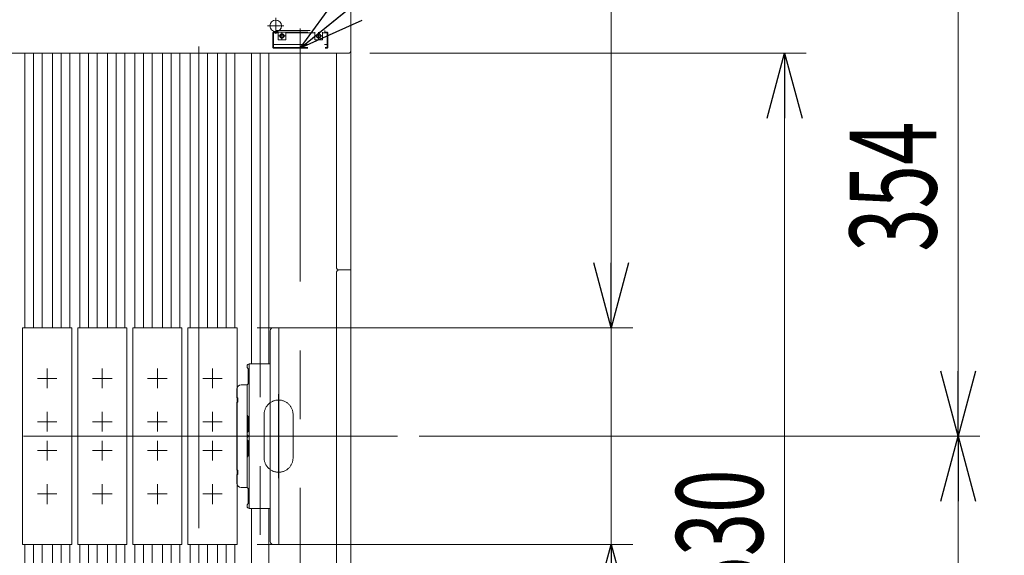
# Model space of a CAD drawing. Units: millimetres. Extents: x -2955 to 2955, y -2027 to 2027.
# Drawn here: x -1000 to -319, y 1001 to 1371 of the extents above; entities that cross this region are included whole.
import ezdxf
from ezdxf.enums import TextEntityAlignment as Align

# ---------------------------------------------------------------- set-up
doc = ezdxf.new("R2010")
doc.units = ezdxf.units.MM
doc.header["$LTSCALE"] = 3.75
for name, pattern in [('CENTERX2', [101.6, 63.5, -12.7, 12.7, -12.7]), ('DASHED2', [9.525, 6.35, -3.175]), ('PHANTOM', [63.5, 31.75, -6.35, 6.35, -6.35, 6.35, -6.35])]:
    doc.linetypes.add(name, pattern=pattern)
for name, color, linetype in [('19', 7, 'Continuous'), ('40', 7, 'Continuous'), ('60', 7, 'Continuous'), ('63', 7, 'Continuous'), ('71', 7, 'Continuous'), ('73', 7, 'Continuous'), ('74', 7, 'Continuous'), ('77', 7, 'Continuous'), ('78', 7, 'Continuous'), ('Layer0254', 7, 'Continuous'), ('Layer0255', 7, 'Continuous')]:
    doc.layers.add(name, color=color, linetype=linetype)
doc.styles.add('dcStyle0', font='ＭＳ Ｐゴシック')
doc.dimstyles.new('dc_Rotated', dxfattribs={"dimtxt": 60, "dimasz": 45.00339, "dimexe": 15, "dimexo": 15, "dimgap": 15, "dimtad": 3, "dimdsep": 46, "dimtxsty": 'dcStyle0', "dimblk1": 'OPEN30', "dimblk2": 'OPEN30', "dimsah": 1, "dimcen": 0.09, "dimclrd": 2, "dimclre": 2, "dimclrt": 2, "dimadec": 0, "dimazin": 2, "dimtfac": 1, "dimtdec": 4, "dimtmove": 0, "dimatfit": 3, "dimfxl": 1, "dimarcsym": 1})

# ---------------------------------------------------------------- blocks, each defined once
blk = doc.blocks.new('DC_GROUP_W_SLSH_S_160_2_30')
at = {"layer": '40', "color": 4, "linetype": 'DASHED2', "lineweight": 13}
for p, q in [((-824.32, 1362.77), (-824.82, 1362.27)), ((-824.82, 1362.27), (-824.82, 1352.27)), ((-824.82, 1362.27), (-821.12, 1362.27)), ((-824.32, 1362.77), (-787.32, 1362.77)), ((-824.32, 1362.77), (-824.32, 1352.27)), ((-822.82, 1363.97), (-788.82, 1363.97)), ((-822.82, 1363.97), (-822.82, 1362.77)), ((-821.12, 1362.77), (-821.12, 1357.57)), ((-815.92, 1362.77), (-815.92, 1357.57)), ((-815.92, 1362.27), (-795.72, 1362.27)), ((-795.72, 1362.77), (-795.72, 1357.57)), ((-790.52, 1362.77), (-790.52, 1357.57)), ((-790.52, 1362.27), (-786.82, 1362.27)), ((-788.82, 1363.97), (-788.82, 1362.77)), ((-787.32, 1362.77), (-787.32, 1352.27)), ((-786.82, 1362.27), (-787.32, 1362.77)), ((-786.82, 1362.27), (-786.82, 1352.27)), ((-821.12, 1357.57), (-815.92, 1357.57)), ((-795.72, 1357.57), (-790.52, 1357.57)), ((-824.82, 1354.27), (-786.82, 1354.27)), ((-824.82, 1352.27), (-824.32, 1351.77)), ((-824.32, 1352.27), (-824.57, 1352.02)), ((-824.32, 1352.27), (-787.32, 1352.27)), ((-824.32, 1351.77), (-787.32, 1351.77)), ((-786.82, 1352.27), (-787.32, 1351.77)), ((-787.32, 1352.27), (-787.07, 1352.02))]:
    blk.add_line(p, q, dxfattribs=at)
at = {"layer": '40', "color": 3, "linetype": 'CENTERX2', "lineweight": 13}
for p, q in [((-818.52, 1362.67), (-818.52, 1357.67)), ((-805.82, 1365.31), (-805.82, 1349.7)), ((-793.12, 1362.67), (-793.12, 1357.67)), ((-821.02, 1360.17), (-816.02, 1360.17)), ((-795.62, 1360.17), (-790.62, 1360.17))]:
    blk.add_line(p, q, dxfattribs=at)
at = {"layer": '40', "color": 4, "linetype": 'DASHED2', "lineweight": 13}
for centre, radius in [((-818.52, 1360.17), 1.5), ((-818.52, 1360.17), 1.23), ((-793.12, 1360.17), 1.5), ((-793.12, 1360.17), 1.23)]:
    blk.add_circle(centre, radius, dxfattribs=at)
blk = doc.blocks.new('DC_GROUP_W_SLSH_S_160_2_29')
at = {"layer": '40', "linetype": 'Continuous'}
blk.add_blockref('DC_GROUP_W_SLSH_S_160_2_30', (0, 0), dxfattribs=at)
blk = doc.blocks.new('DC_GROUP_W_SLSH_S_160_2_32')
at = {"layer": '40', "color": 3, "linetype": 'CENTERX2', "lineweight": 13}
for p, q in [((-805.82, 809.17), (-805.82, 1349.7)), ((-820.88, 806.17), (-815.84, 806.17)), ((-818.52, 808.51), (-818.52, 803.59)), ((-796.17, 806.17), (-790.44, 806.17)), ((-793.12, 808.78), (-793.12, 803.34))]:
    blk.add_line(p, q, dxfattribs=at)
at = {"layer": '40', "color": 4, "linetype": 'DASHED2', "lineweight": 13}
for p, q in [((-821.32, 789.17), (-821.32, 806.17)), ((-818.32, 808.37), (-818.52, 808.37)), ((-818.32, 803.97), (-818.52, 803.97)), ((-793.32, 809.17), (-818.32, 809.17)), ((-815.12, 806.77), (-815.12, 809.17)), ((-796.52, 808.37), (-815.12, 808.37)), ((-796.52, 806.77), (-815.12, 806.77)), ((-796.52, 809.17), (-796.52, 806.77)), ((-793.32, 808.37), (-793.12, 808.37)), ((-793.32, 803.97), (-793.12, 803.97)), ((-790.32, 802.96), (-790.32, 806.17)), ((-822.42, 799.17), (-821.72, 799.18)), ((-822.42, 799.17), (-822.42, 796.78)), ((-822.42, 796.78), (-821.72, 796.76)), ((-821.32, 800.34), (-821.72, 800.34)), ((-821.72, 790.87), (-821.72, 800.34)), ((-804.11, 789.17), (-790.32, 802.96)), ((-803.34, 789.37), (-790.36, 802.35)), ((-802.91, 789.17), (-790.4, 801.68)), ((-802.14, 789.37), (-790.43, 801.08)), ((-801.7, 789.17), (-790.47, 800.41)), ((-800.94, 789.37), (-790.5, 799.81)), ((-800.5, 789.17), (-790.53, 799.14)), ((-799.74, 789.37), (-790.56, 798.55)), ((-799.3, 789.17), (-790.6, 797.87)), ((-798.53, 789.37), (-790.63, 797.28)), ((-790.81, 797.66), (-790.84, 797.07)), ((-790.74, 798.93), (-790.77, 798.33)), ((-790.68, 800.2), (-790.71, 799.6)), ((-790.63, 797.28), (-790.69, 796.05)), ((-790.61, 801.47), (-790.64, 800.87)), ((-790.56, 798.55), (-790.6, 797.87)), ((-790.54, 802.74), (-790.58, 802.14)), ((-790.5, 799.81), (-790.53, 799.14)), ((-790.43, 801.08), (-790.47, 800.41)), ((-790.36, 802.35), (-790.4, 801.68)), ((-822.42, 794.67), (-821.72, 794.68)), ((-822.42, 794.67), (-822.42, 792.28)), ((-822.42, 792.28), (-821.72, 792.26)), ((-821.32, 790.87), (-821.72, 790.87)), ((-797.12, 789.38), (-790.9, 795.6)), ((-795.57, 790.92), (-795.27, 790.38)), ((-791.45, 793.84), (-794.96, 790.33)), ((-789.24, 785.3), (-794.62, 790.67)), ((-792.04, 794.46), (-791.49, 794.16)), ((-786.41, 788.13), (-791.79, 793.5)), ((-804.11, 789.17), (-821.32, 789.17)), ((-803.34, 789.37), (-803.91, 789.37)), ((-803.34, 789.17), (-803.34, 789.37)), ((-802.91, 789.17), (-803.34, 789.17)), ((-802.14, 789.37), (-802.71, 789.37)), ((-802.14, 789.17), (-802.14, 789.37)), ((-801.7, 789.17), (-802.14, 789.17)), ((-800.94, 789.37), (-801.5, 789.37)), ((-800.93, 789.17), (-800.93, 789.37)), ((-800.5, 789.17), (-800.93, 789.17)), ((-799.74, 789.37), (-800.3, 789.37)), ((-799.74, 789.17), (-799.74, 789.37)), ((-799.3, 789.17), (-799.74, 789.17)), ((-798.53, 789.37), (-799.1, 789.37)), ((-798.53, 789.17), (-798.53, 789.37)), ((-797.61, 789.17), (-798.53, 789.17))]:
    blk.add_line(p, q, dxfattribs=at)
for centre, radius in [((-818.52, 806.17), 1.5), ((-818.52, 806.17), 1.2), ((-793.12, 806.17), 1.5), ((-793.12, 806.17), 1.2)]:
    blk.add_circle(centre, radius, dxfattribs=at)
for centre, radius, start, end in [((-821.02, 801.77), 2.4, 97.18051, 253.04953), ((-818.32, 806.17), 3, 90, 180), ((-818.52, 806.17), 2.2, 90.00001, 270), ((-818.32, 806.17), 2.2, 270, 89.99999), ((-793.32, 806.17), 2.2, 90.00001, 270), ((-793.32, 806.17), 3, 0, 90), ((-793.12, 806.17), 2.2, 270, 89.99999), ((-795.1, 790.48), 0.2, 208.61046, 315), ((-791.59, 793.99), 0.2, 315, 61.38954), ((-791.39, 796.09), 0.7, 315, 357), ((-797.61, 789.87), 0.7, 270, 315), ((-789.06, 786.53), 1.25, 261.74618, 8.21114), ((-786.59, 786.89), 1.25, 81.84856, 188.10876), ((-787.65, 787.95), 1.25, 261.84856, 8.10876)]:
    blk.add_arc(centre, radius, start, end, dxfattribs=at)
blk = doc.blocks.new('DC_GROUP_W_SLSH_S_160_2_31')
at = {"layer": '40', "linetype": 'Continuous'}
blk.add_blockref('DC_GROUP_W_SLSH_S_160_2_32', (0, 0), dxfattribs=at)
blk = doc.blocks.new('DC_GROUP_W_SLSH_S_160_2_85')
at = {"layer": '19', "color": 7, "linetype": 'Continuous', "lineweight": 13}
blk.add_line((-770.82, 1435.17), (-770.82, 731.17), dxfattribs=at)
blk = doc.blocks.new('DC_GROUP_W_SLSH_S_160_2_84')
at = {"layer": '19', "linetype": 'Continuous'}
blk.add_blockref('DC_GROUP_W_SLSH_S_160_2_85', (0, 0), dxfattribs=at)
blk = doc.blocks.new('DC_GROUP_W_SLSH_S_160_2_134')
at = {"color": 3, "linetype": 'CENTERX2', "lineweight": 13}
blk.add_line((-759.19, 1083.17), (-1632.82, 1083.17), dxfattribs=at)
blk = doc.blocks.new('DC_GROUP_W_SLSH_S_160_2_170')
at = {"layer": '60', "color": 3, "linetype": 'CENTERX2', "lineweight": 13}
for p, q in [((-822.82, 1361.57), (-822.82, 1372.77)), ((-817.22, 1367.17), (-828.42, 1367.17))]:
    blk.add_line(p, q, dxfattribs=at)
at = {"layer": '60', "color": 7, "linetype": 'Continuous', "lineweight": 13}
blk.add_circle((-822.82, 1367.17), 4, dxfattribs=at)
blk = doc.blocks.new('DC_GROUP_W_SLSH_S_160_2_172')
at = {"layer": '60', "color": 7, "linetype": 'Continuous', "lineweight": 13}
for p, q in [((-770.82, 1350.17), (-770.82, 1437.17)), ((-772.82, 1348.17), (-1618.82, 1348.17))]:
    blk.add_line(p, q, dxfattribs=at)
blk.add_arc((-772.82, 1350.17), 2, 270, 0, dxfattribs=at)
blk = doc.blocks.new('DC_GROUP_W_SLSH_S_160_2_169')
at = {"layer": '60', "linetype": 'Continuous'}
for name in ['DC_GROUP_W_SLSH_S_160_2_172', 'DC_GROUP_W_SLSH_S_160_2_170']:
    blk.add_blockref(name, (0, 0), dxfattribs=at)
blk = doc.blocks.new('DC_GROUP_W_SLSH_S_160_2_283')
at = {"layer": '73', "color": 7, "linetype": 'Continuous', "lineweight": 13}
for p, q in [((-841.12, 1033.17), (-841.12, 1083.17)), ((-842.62, 1081.67), (-842.62, 1080.67)), ((-841.82, 1079.87), (-842.62, 1080.67)), ((-841.82, 1069.47), (-841.82, 1079.87)), ((-842.62, 1068.67), (-841.82, 1069.47)), ((-842.62, 1068.67), (-842.62, 1047.67)), ((-841.82, 1046.87), (-842.62, 1047.67)), ((-841.82, 1036.47), (-841.82, 1046.87)), ((-842.62, 1035.67), (-841.82, 1036.47)), ((-842.62, 1035.67), (-842.62, 1034.67)), ((-841.12, 1033.17), (-826.62, 1033.17))]:
    blk.add_line(p, q, dxfattribs=at)
for centre, start, end in [((-841.12, 1081.67), 90, 180), ((-841.12, 1034.67), 180, 270)]:
    blk.add_arc(centre, 1.5, start, end, dxfattribs=at)
blk = doc.blocks.new('DC_GROUP_W_SLSH_S_160_2_285')
at = {"layer": '73', "color": 7, "linetype": 'Continuous', "lineweight": 13}
for p, q in [((-842.62, 1130.67), (-842.62, 1131.67)), ((-842.62, 1130.67), (-841.82, 1129.87)), ((-841.12, 1133.17), (-841.12, 1083.17)), ((-841.12, 1133.17), (-826.62, 1133.17)), ((-841.82, 1129.87), (-841.82, 1119.47)), ((-841.82, 1119.47), (-842.62, 1118.67)), ((-842.62, 1097.67), (-842.62, 1118.67)), ((-842.62, 1097.67), (-841.82, 1096.87)), ((-841.82, 1096.87), (-841.82, 1086.47)), ((-841.82, 1086.47), (-842.62, 1085.67)), ((-842.62, 1084.67), (-842.62, 1085.67)), ((-826.62, 1083.17), (-841.12, 1083.17))]:
    blk.add_line(p, q, dxfattribs=at)
for centre, start, end in [((-841.12, 1131.67), 90, 180), ((-841.12, 1084.67), 180, 270)]:
    blk.add_arc(centre, 1.5, start, end, dxfattribs=at)
blk = doc.blocks.new('DC_GROUP_W_SLSH_S_160_2_284')
at = {"layer": '71', "color": 7, "linetype": 'Continuous', "lineweight": 13}
for p, q in [((-824.62, 1158.17), (-820.62, 1158.17)), ((-820.62, 1158.17), (-820.62, 1008.17)), ((-826.62, 1156.17), (-826.62, 1010.17)), ((-824.62, 1008.17), (-820.62, 1008.17))]:
    blk.add_line(p, q, dxfattribs=at)
for centre, start, end in [((-824.62, 1156.17), 90, 180), ((-824.62, 1010.17), 180, 270)]:
    blk.add_arc(centre, 2, start, end, dxfattribs=at)
blk = doc.blocks.new('DC_GROUP_W_SLSH_S_160_2_287')
at = {"layer": '74', "color": 7, "linetype": 'Continuous', "lineweight": 13}
for p, q in [((-842.62, 1118.67), (-846.62, 1118.67)), ((-842.62, 1118.67), (-842.62, 1047.67)), ((-849.62, 1115.67), (-849.62, 1109.67)), ((-849.12, 1109.67), (-849.62, 1109.67)), ((-849.62, 1106.67), (-849.12, 1106.67)), ((-849.62, 1106.67), (-849.62, 1059.67)), ((-849.12, 1106.67), (-849.12, 1109.67)), ((-849.12, 1059.67), (-849.62, 1059.67)), ((-849.62, 1056.67), (-849.12, 1056.67)), ((-849.62, 1056.67), (-849.62, 1050.67)), ((-849.12, 1056.67), (-849.12, 1059.67)), ((-842.62, 1047.67), (-846.62, 1047.67))]:
    blk.add_line(p, q, dxfattribs=at)
for centre, start, end in [((-846.62, 1115.67), 90, 180), ((-846.62, 1050.67), 180, 270)]:
    blk.add_arc(centre, 3, start, end, dxfattribs=at)
blk = doc.blocks.new('DC_GROUP_W_SLSH_S_160_2_286')
at = {"layer": '74', "linetype": 'Continuous'}
blk.add_blockref('DC_GROUP_W_SLSH_S_160_2_287', (0, 0), dxfattribs=at)
blk = doc.blocks.new('DC_GROUP_W_SLSH_S_160_2_282')
at = {"linetype": 'Continuous'}
blk.add_blockref('DC_GROUP_W_SLSH_S_160_2_286', (0, 0), dxfattribs=at)
at = {"layer": '71', "linetype": 'Continuous'}
blk.add_blockref('DC_GROUP_W_SLSH_S_160_2_284', (0, 0), dxfattribs=at)
at = {"layer": '73', "linetype": 'Continuous'}
for name in ['DC_GROUP_W_SLSH_S_160_2_285', 'DC_GROUP_W_SLSH_S_160_2_283']:
    blk.add_blockref(name, (0, 0), dxfattribs=at)
blk = doc.blocks.new('DC_GROUP_W_SLSH_S_160_2_289')
at = {"layer": '71', "color": 7, "linetype": 'Continuous', "lineweight": 13}
for p, q in [((-883.55, 1158.17), (-849.55, 1158.17)), ((-883.55, 1008.17), (-883.55, 1158.17)), ((-849.55, 1158.17), (-849.55, 1008.17)), ((-849.55, 1008.17), (-883.55, 1008.17))]:
    blk.add_line(p, q, dxfattribs=at)
at = {"layer": '71', "color": 3, "linetype": 'CENTERX2', "lineweight": 13}
for p, q in [((-866.55, 1116.42), (-866.55, 1129.92)), ((-859.8, 1123.17), (-873.3, 1123.17)), ((-866.55, 1086.42), (-866.55, 1099.92)), ((-859.8, 1093.17), (-873.3, 1093.17)), ((-866.55, 1066.42), (-866.55, 1079.92)), ((-859.8, 1073.17), (-873.3, 1073.17)), ((-866.55, 1036.07), (-866.55, 1049.92)), ((-859.8, 1043.17), (-873.3, 1043.17))]:
    blk.add_line(p, q, dxfattribs=at)
blk = doc.blocks.new('DC_GROUP_W_SLSH_S_160_2_288')
at = {"layer": '71', "linetype": 'Continuous'}
blk.add_blockref('DC_GROUP_W_SLSH_S_160_2_289', (0, 0), dxfattribs=at)
blk = doc.blocks.new('DC_GROUP_W_SLSH_S_160_2_291')
at = {"layer": '71', "color": 7, "linetype": 'Continuous', "lineweight": 13}
for p, q in [((-921.65, 1158.17), (-887.65, 1158.17)), ((-921.65, 1008.17), (-921.65, 1158.17)), ((-887.65, 1158.17), (-887.65, 1008.17)), ((-887.65, 1008.17), (-921.65, 1008.17))]:
    blk.add_line(p, q, dxfattribs=at)
at = {"layer": '71', "color": 3, "linetype": 'CENTERX2', "lineweight": 13}
for p, q in [((-904.65, 1116.42), (-904.65, 1129.92)), ((-897.9, 1123.17), (-911.4, 1123.17)), ((-904.65, 1086.42), (-904.65, 1099.92)), ((-897.9, 1093.17), (-911.4, 1093.17)), ((-904.65, 1066.42), (-904.65, 1079.92)), ((-897.9, 1073.17), (-911.4, 1073.17)), ((-904.65, 1036.07), (-904.65, 1049.92)), ((-897.9, 1043.17), (-911.4, 1043.17))]:
    blk.add_line(p, q, dxfattribs=at)
blk = doc.blocks.new('DC_GROUP_W_SLSH_S_160_2_290')
at = {"layer": '71', "linetype": 'Continuous'}
blk.add_blockref('DC_GROUP_W_SLSH_S_160_2_291', (0, 0), dxfattribs=at)
blk = doc.blocks.new('DC_GROUP_W_SLSH_S_160_2_293')
at = {"layer": '71', "color": 7, "linetype": 'Continuous', "lineweight": 13}
for p, q in [((-959.75, 1158.17), (-925.75, 1158.17)), ((-959.75, 1008.17), (-959.75, 1158.17)), ((-925.75, 1158.17), (-925.75, 1008.17)), ((-925.75, 1008.17), (-959.75, 1008.17))]:
    blk.add_line(p, q, dxfattribs=at)
at = {"layer": '71', "color": 3, "linetype": 'CENTERX2', "lineweight": 13}
for p, q in [((-942.75, 1116.42), (-942.75, 1129.92)), ((-936, 1123.17), (-949.5, 1123.17)), ((-942.75, 1086.42), (-942.75, 1099.92)), ((-936, 1093.17), (-949.5, 1093.17)), ((-942.75, 1066.42), (-942.75, 1079.92)), ((-936, 1073.17), (-949.5, 1073.17)), ((-942.75, 1036.07), (-942.75, 1049.92)), ((-936, 1043.17), (-949.5, 1043.17))]:
    blk.add_line(p, q, dxfattribs=at)
blk = doc.blocks.new('DC_GROUP_W_SLSH_S_160_2_292')
at = {"layer": '71', "linetype": 'Continuous'}
blk.add_blockref('DC_GROUP_W_SLSH_S_160_2_293', (0, 0), dxfattribs=at)
blk = doc.blocks.new('DC_GROUP_W_SLSH_S_160_2_295')
at = {"layer": '71', "color": 7, "linetype": 'Continuous', "lineweight": 13}
for p, q in [((-997.85, 1158.17), (-963.85, 1158.17)), ((-997.85, 1008.17), (-997.85, 1158.17)), ((-963.85, 1158.17), (-963.85, 1008.17)), ((-963.85, 1008.17), (-997.85, 1008.17))]:
    blk.add_line(p, q, dxfattribs=at)
at = {"layer": '71', "color": 3, "linetype": 'CENTERX2', "lineweight": 13}
for p, q in [((-980.85, 1116.42), (-980.85, 1129.92)), ((-974.1, 1123.17), (-987.6, 1123.17)), ((-980.85, 1086.42), (-980.85, 1099.92)), ((-974.1, 1093.17), (-987.6, 1093.17)), ((-980.85, 1066.42), (-980.85, 1079.92)), ((-974.1, 1073.17), (-987.6, 1073.17)), ((-980.85, 1036.07), (-980.85, 1049.92)), ((-974.1, 1043.17), (-987.6, 1043.17))]:
    blk.add_line(p, q, dxfattribs=at)
blk = doc.blocks.new('DC_GROUP_W_SLSH_S_160_2_294')
at = {"layer": '71', "linetype": 'Continuous'}
blk.add_blockref('DC_GROUP_W_SLSH_S_160_2_295', (0, 0), dxfattribs=at)
blk = doc.blocks.new('DC_GROUP_W_SLSH_S_160_2_361')
at = {"layer": '78', "color": 91, "linetype": 'PHANTOM', "lineweight": 13}
for p, q in [((-820.82, 1054.17), (-820.82, 1112.17)), ((-830.82, 1068.17), (-830.82, 1098.17)), ((-810.82, 1068.17), (-810.82, 1098.17)), ((-834.82, 1083.17), (-806.82, 1083.17))]:
    blk.add_line(p, q, dxfattribs=at)
for centre, start, end in [((-820.82, 1098.17), 0, 180), ((-820.82, 1068.17), 180, 0)]:
    blk.add_arc(centre, 10, start, end, dxfattribs=at)
blk = doc.blocks.new('DC_GROUP_W_SLSH_S_160_2_360')
at = {"layer": '78', "color": 7, "linetype": 'Continuous', "lineweight": 13}
blk.add_line((-770.82, 732.17), (-770.82, 1434.17), dxfattribs=at)
at = {"layer": '78', "color": 3, "linetype": 'CENTERX2', "lineweight": 13}
blk.add_line((-750.82, 1083.17), (-1640.82, 1083.17), dxfattribs=at)
at = {"layer": '78', "linetype": 'Continuous'}
blk.add_blockref('DC_GROUP_W_SLSH_S_160_2_361', (0, 0), dxfattribs=at)
blk = doc.blocks.new('_Open30')
at = {"color": 0, "linetype": 'ByBlock', "lineweight": -2}
for p, q in [((-1, 0.267949), (0, 0)), ((0, 0), (-1, -0.267949)), ((0, 0), (-1, 0))]:
    blk.add_line(p, q, dxfattribs=at)
blk = doc.blocks.new('*D76')
at = {"layer": 'Layer0255', "color": 2, "linetype": 'Continuous', "lineweight": 13}
for p, q in [((-757.82, 1348.17), (-455.82, 1348.17)), ((-470.82, 818.17), (-470.82, 1348.17)), ((-757.82, 818.17), (-455.82, 818.17))]:
    blk.add_line(p, q, dxfattribs=at)
at = {"layer": 'Layer0255', "color": 2, "xscale": 45.00345800894137, "yscale": 45.00244740756384}
for p, rotation in [((-470.82, 1348.17), 90), ((-470.82, 818.17), 270)]:
    blk.add_blockref('_Open30', p, dxfattribs=dict(at, rotation=rotation))
at = {"layer": 'Layer0255', "color": 2, "style": 'dcStyle0', "width": 0.6875}
blk.add_text('530', height=60, rotation=90, dxfattribs=at).set_placement((-485.82, 970.11), (-485.82, 1060.11), align=Align.FIT)
blk = doc.blocks.new('*D78')
at = {"layer": 'Layer0255', "color": 2, "linetype": 'Continuous', "lineweight": 13}
for p, q in [((-723.65, 1083.17), (-335.82, 1083.17)), ((-350.82, 729.17), (-350.82, 1083.17)), ((-755.82, 729.17), (-335.82, 729.17))]:
    blk.add_line(p, q, dxfattribs=at)
at = {"layer": 'Layer0255', "color": 2, "xscale": 45.00345800894137, "yscale": 45.00244740756384}
for p, rotation in [((-350.82, 1083.17), 90), ((-350.82, 729.17), 270)]:
    blk.add_blockref('_Open30', p, dxfattribs=dict(at, rotation=rotation))
at = {"layer": 'Layer0255', "color": 2, "style": 'dcStyle0', "width": 0.6875}
blk.add_text('354', height=60, rotation=90, dxfattribs=at).set_placement((-365.82, 856.58), (-365.82, 946.58), align=Align.FIT)
blk = doc.blocks.new('*D79')
at = {"layer": 'Layer0255', "color": 2, "linetype": 'Continuous', "lineweight": 13}
for p, q in [((-755.82, 1437.17), (-335.82, 1437.17)), ((-350.82, 1083.17), (-350.82, 1437.17)), ((-723.65, 1083.17), (-335.82, 1083.17))]:
    blk.add_line(p, q, dxfattribs=at)
at = {"layer": 'Layer0255', "color": 2, "xscale": 45.00345800894137, "yscale": 45.00244740756384}
for p, rotation in [((-350.82, 1437.17), 90), ((-350.82, 1083.17), 270)]:
    blk.add_blockref('_Open30', p, dxfattribs=dict(at, rotation=rotation))
at = {"layer": 'Layer0255', "color": 2, "style": 'dcStyle0', "width": 0.6875}
blk.add_text('354', height=60, rotation=90, dxfattribs=at).set_placement((-365.82, 1210.82), (-365.82, 1300.82), align=Align.FIT)
blk = doc.blocks.new('*D81')
at = {"layer": 'Layer0255', "color": 2, "linetype": 'Continuous', "lineweight": 13}
for p, q in [((-834.64, 1490.67), (-215.82, 1490.67)), ((-230.82, 675.67), (-230.82, 1490.67)), ((-834.64, 675.67), (-215.82, 675.67))]:
    blk.add_line(p, q, dxfattribs=at)
at = {"layer": 'Layer0255', "color": 2, "xscale": 45.00345800894137, "yscale": 45.00244740756384}
for p, rotation in [((-230.82, 1490.67), 90), ((-230.82, 675.67), 270)]:
    blk.add_blockref('_Open30', p, dxfattribs=dict(at, rotation=rotation))
at = {"layer": 'Layer0255', "color": 2, "style": 'dcStyle0', "width": 0.6875}
blk.add_text('815', height=60, rotation=90, dxfattribs=at).set_placement((-245.82, 1038.17), (-245.82, 1128.17), align=Align.FIT)
blk = doc.blocks.new('*D97')
at = {"layer": 'Layer0255', "color": 2, "linetype": 'Continuous', "lineweight": 13}
for p, q in [((-590.82, 1978.39), (-590.82, 1158.17)), ((-835.58, 1158.17), (-575.82, 1158.17)), ((-590.82, 1008.17), (-590.82, 1158.17)), ((-835.58, 1008.17), (-575.82, 1008.17)), ((-590.82, 933.17), (-590.82, 1008.17))]:
    blk.add_line(p, q, dxfattribs=at)
at = {"layer": 'Layer0255', "color": 2, "xscale": 45.00345800894137, "yscale": 45.00244740756384}
for p, rotation in [((-590.82, 1158.17), 270), ((-590.82, 1008.17), 90)]:
    blk.add_blockref('_Open30', p, dxfattribs=dict(at, rotation=rotation))
at = {"layer": 'Layer0255', "color": 2, "style": 'dcStyle0', "width": 0.81583}
blk.add_text('スラット幅 150', height=60, rotation=90, dxfattribs=at).set_placement((-605.82, 1543.39), (-605.82, 1963.39), align=Align.FIT)
blk = doc.blocks.new('DC_GROUP_W_SLSH_S_160_2_88')
at = {"layer": '77', "color": 7, "linetype": 'Continuous', "lineweight": 13}
for p, q in [((-839.62, 1348.17), (-839.62, 1133.17)), ((-827.62, 1348.17), (-827.62, 1133.17)), ((-839.62, 1033.17), (-839.62, 818.17)), ((-827.62, 818.17), (-827.62, 1033.17))]:
    blk.add_line(p, q, dxfattribs=at)
at = {"layer": '77', "color": 3, "linetype": 'CENTERX2', "lineweight": 13}
blk.add_line((-833.62, 1348.17), (-833.62, 818.17), dxfattribs=at)
blk = doc.blocks.new('DC_GROUP_W_SLSH_S_160_2_111')
at = {"layer": '77', "color": 7, "linetype": 'Continuous', "lineweight": 13}
for p, q in [((-996.37, 1158.17), (-996.37, 1348.17)), ((-984.37, 1348.17), (-984.37, 1158.17)), ((-996.37, 818.17), (-996.37, 1008.17)), ((-984.37, 1008.17), (-984.37, 818.17))]:
    blk.add_line(p, q, dxfattribs=at)
at = {"layer": '77', "color": 3, "linetype": 'CENTERX2', "lineweight": 13}
for p, q in [((-990.37, 1158.17), (-990.37, 1348.17)), ((-990.37, 818.17), (-990.37, 1008.17))]:
    blk.add_line(p, q, dxfattribs=at)
blk = doc.blocks.new('DC_GROUP_W_SLSH_S_160_2_113')
at = {"layer": '77', "color": 7, "linetype": 'Continuous', "lineweight": 13}
for p, q in [((-958.27, 1158.17), (-958.27, 1348.17)), ((-946.27, 1348.17), (-946.27, 1158.17)), ((-958.27, 818.17), (-958.27, 1008.17)), ((-946.27, 1008.17), (-946.27, 818.17))]:
    blk.add_line(p, q, dxfattribs=at)
at = {"layer": '77', "color": 3, "linetype": 'CENTERX2', "lineweight": 13}
for p, q in [((-952.27, 1158.17), (-952.27, 1348.17)), ((-952.27, 818.17), (-952.27, 1008.17))]:
    blk.add_line(p, q, dxfattribs=at)
blk = doc.blocks.new('DC_GROUP_W_SLSH_S_160_2_114')
at = {"layer": '77', "color": 7, "linetype": 'Continuous', "lineweight": 13}
for p, q in [((-977.32, 1158.17), (-977.32, 1348.17)), ((-965.32, 1348.17), (-965.32, 1158.17)), ((-977.32, 818.17), (-977.32, 1008.17)), ((-965.32, 1008.17), (-965.32, 818.17))]:
    blk.add_line(p, q, dxfattribs=at)
at = {"layer": '77', "color": 3, "linetype": 'CENTERX2', "lineweight": 13}
for p, q in [((-971.32, 1158.17), (-971.32, 1348.17)), ((-971.32, 818.17), (-971.32, 1008.17))]:
    blk.add_line(p, q, dxfattribs=at)
blk = doc.blocks.new('DC_GROUP_W_SLSH_S_160_2_115')
at = {"layer": '77', "color": 7, "linetype": 'Continuous', "lineweight": 13}
for p, q in [((-920.17, 1158.17), (-920.17, 1348.17)), ((-908.17, 1348.17), (-908.17, 1158.17)), ((-920.17, 818.17), (-920.17, 1008.17)), ((-908.17, 1008.17), (-908.17, 818.17))]:
    blk.add_line(p, q, dxfattribs=at)
at = {"layer": '77', "color": 3, "linetype": 'CENTERX2', "lineweight": 13}
for p, q in [((-914.17, 1158.17), (-914.17, 1348.17)), ((-914.17, 818.17), (-914.17, 1008.17))]:
    blk.add_line(p, q, dxfattribs=at)
blk = doc.blocks.new('DC_GROUP_W_SLSH_S_160_2_116')
at = {"layer": '77', "color": 7, "linetype": 'Continuous', "lineweight": 13}
for p, q in [((-939.22, 1158.17), (-939.22, 1348.17)), ((-927.22, 1348.17), (-927.22, 1158.17)), ((-939.22, 818.17), (-939.22, 1008.17)), ((-927.22, 1008.17), (-927.22, 818.17))]:
    blk.add_line(p, q, dxfattribs=at)
at = {"layer": '77', "color": 3, "linetype": 'CENTERX2', "lineweight": 13}
for p, q in [((-933.22, 1158.17), (-933.22, 1348.17)), ((-933.22, 818.17), (-933.22, 1008.17))]:
    blk.add_line(p, q, dxfattribs=at)
blk = doc.blocks.new('DC_GROUP_W_SLSH_S_160_2_117')
at = {"layer": '77', "color": 7, "linetype": 'Continuous', "lineweight": 13}
for p, q in [((-882.07, 1158.17), (-882.07, 1348.17)), ((-870.07, 1348.17), (-870.07, 1158.17)), ((-882.07, 818.17), (-882.07, 1008.17)), ((-870.07, 1008.17), (-870.07, 818.17))]:
    blk.add_line(p, q, dxfattribs=at)
at = {"layer": '77', "color": 3, "linetype": 'CENTERX2', "lineweight": 13}
for p, q in [((-876.07, 1158.17), (-876.07, 1348.17)), ((-876.07, 818.17), (-876.07, 1008.17))]:
    blk.add_line(p, q, dxfattribs=at)
blk = doc.blocks.new('DC_GROUP_W_SLSH_S_160_2_118')
at = {"layer": '77', "color": 7, "linetype": 'Continuous', "lineweight": 13}
for p, q in [((-901.12, 1158.17), (-901.12, 1348.17)), ((-889.12, 1348.17), (-889.12, 1158.17)), ((-901.12, 818.17), (-901.12, 1008.17)), ((-889.12, 1008.17), (-889.12, 818.17))]:
    blk.add_line(p, q, dxfattribs=at)
at = {"layer": '77', "color": 3, "linetype": 'CENTERX2', "lineweight": 13}
for p, q in [((-895.12, 1158.17), (-895.12, 1348.17)), ((-895.12, 818.17), (-895.12, 1008.17))]:
    blk.add_line(p, q, dxfattribs=at)
blk = doc.blocks.new('DC_GROUP_W_SLSH_S_160_2_119')
at = {"layer": '77', "color": 7, "linetype": 'Continuous', "lineweight": 13}
for p, q in [((-863.02, 1158.17), (-863.02, 1348.17)), ((-851.02, 1348.17), (-851.02, 1158.17)), ((-863.02, 818.17), (-863.02, 1008.17)), ((-851.02, 1008.17), (-851.02, 818.17))]:
    blk.add_line(p, q, dxfattribs=at)
at = {"layer": '77', "color": 3, "linetype": 'CENTERX2', "lineweight": 13}
for p, q in [((-857.02, 1158.17), (-857.02, 1348.17)), ((-857.02, 818.17), (-857.02, 1008.17))]:
    blk.add_line(p, q, dxfattribs=at)
blk = doc.blocks.new('DC_GROUP_W_SLSH_S_160_2_200')
at = {"layer": '63', "color": 7, "linetype": 'Continuous', "lineweight": 13}
for p, q in [((-770.82, 731.17), (-770.82, 1435.17)), ((-780.82, 1348.17), (-780.82, 1200.17)), ((-780.82, 970.17), (-780.82, 1196.17)), ((-778.82, 1198.17), (-770.82, 1198.17)), ((-778.82, 968.17), (-770.82, 968.17)), ((-780.82, 818.17), (-780.82, 966.17))]:
    blk.add_line(p, q, dxfattribs=at)
at = {"layer": '63', "color": 3, "linetype": 'CENTERX2', "lineweight": 13}
blk.add_line((-818.49, 1083.17), (-738.65, 1083.17), dxfattribs=at)
at = {"layer": '63', "color": 7, "linetype": 'Continuous', "lineweight": 13}
for centre, start, end in [((-778.82, 1200.17), 180, 270), ((-778.82, 1196.17), 90, 180), ((-778.82, 970.17), 180, 270), ((-778.82, 966.17), 90, 180)]:
    blk.add_arc(centre, 2, start, end, dxfattribs=at)
blk = doc.blocks.new('DC_GROUP_W_SLSH_S_160_2_370')
at = {"layer": 'Layer0254', "color": 2, "linetype": 'Continuous', "lineweight": 13}
blk.add_line((-805.82, 1351.77), (-305.14, 1758.63), dxfattribs=at)
at = {"layer": 'Layer0254', "color": 2, "xscale": 45.00345800894137, "yscale": 45.00244740756384, "rotation": 219.0972413108798}
blk.add_blockref('_Open30', (-805.82, 1351.77), dxfattribs=at)

msp = doc.modelspace()

# ---------------------------------------------------------------- linework, layer by layer
at = {"color": 3, "linetype": 'CENTERX2', "lineweight": 13}
msp.add_line((-876.0665, 638.527), (-876.0665, 1523.8617), dxfattribs=at)

# ---------------------------------------------------------------- block references
at = {"linetype": 'Continuous'}
for name in ['DC_GROUP_W_SLSH_S_160_2_169', 'DC_GROUP_W_SLSH_S_160_2_84', 'DC_GROUP_W_SLSH_S_160_2_29', 'DC_GROUP_W_SLSH_S_160_2_31', 'DC_GROUP_W_SLSH_S_160_2_134', 'DC_GROUP_W_SLSH_S_160_2_294', 'DC_GROUP_W_SLSH_S_160_2_292', 'DC_GROUP_W_SLSH_S_160_2_290', 'DC_GROUP_W_SLSH_S_160_2_288', 'DC_GROUP_W_SLSH_S_160_2_282']:
    msp.add_blockref(name, (0, 0), dxfattribs=at)
at = {"layer": '63', "linetype": 'Continuous'}
msp.add_blockref('DC_GROUP_W_SLSH_S_160_2_200', (0, 0), dxfattribs=at)
at = {"layer": '77', "linetype": 'Continuous'}
for name in ['DC_GROUP_W_SLSH_S_160_2_111', 'DC_GROUP_W_SLSH_S_160_2_114', 'DC_GROUP_W_SLSH_S_160_2_113', 'DC_GROUP_W_SLSH_S_160_2_116', 'DC_GROUP_W_SLSH_S_160_2_115', 'DC_GROUP_W_SLSH_S_160_2_118', 'DC_GROUP_W_SLSH_S_160_2_117', 'DC_GROUP_W_SLSH_S_160_2_119', 'DC_GROUP_W_SLSH_S_160_2_88']:
    msp.add_blockref(name, (0, 0), dxfattribs=at)
at = {"layer": '78', "linetype": 'Continuous'}
msp.add_blockref('DC_GROUP_W_SLSH_S_160_2_360', (0, 0), dxfattribs=at)
at = {"layer": 'Layer0254', "linetype": 'Continuous'}
msp.add_blockref('DC_GROUP_W_SLSH_S_160_2_370', (0, 0), dxfattribs=at)

# ---------------------------------------------------------------- dimensions: what is measured, and where the dimension line sits
at = {"layer": 'Layer0255', "linetype": 'Continuous', "lineweight": 13}
dim = msp.add_linear_dim(base=(-590.8216, 1158.1725), p1=(-850.5791, 1008.1725), p2=(-850.5791, 1158.1725), angle=90, text='スラット幅 <>', dimstyle='dc_Rotated', override={"dimtxt": 60, "dimasz": 45.00339, "dimexe": 15, "dimexo": 15, "dimgap": 15, "dimtad": 3, "dimtih": 0, "dimtoh": 0, "dimdec": 2, "dimlfac": 1, "dimzin": 8, "dimtxsty": 'dcStyle0', "dimblk1": 'Open30', "dimblk2": 'Open30', "dimsah": 1, "dimclrd": 2, "dimclre": 2, "dimclrt": 2, "dimazin": 2, "dimtofl": 1, "dimtolj": 0, "dimtzin": 8, "dimarcsym": 1}, dxfattribs=at)
dim.commit()
dim.dimension.update_dxf_attribs({"geometry": '*D97', "text_midpoint": (-590.8216, 1753.3853), "dimtype": 160})
for base, p1, p2, picture, middle in [((-230.8216, 1490.6725), (-849.6368, 675.6725), (-849.6368, 1490.6725), '*D81', (-230.8216, 1083.1725)), ((-350.8216, 1437.1725), (-738.6534, 1083.1725), (-770.8216, 1437.1725), '*D79', (-350.8216, 1255.8211)), ((-470.8216, 1348.1725), (-772.8216, 818.1725), (-772.8216, 1348.1725), '*D76', (-470.8216, 1015.1112)), ((-350.8216, 1083.1725), (-770.8216, 729.1725), (-738.6534, 1083.1725), '*D78', (-350.8216, 901.5758))]:
    dim = msp.add_linear_dim(base=base, p1=p1, p2=p2, angle=90, dimstyle='dc_Rotated', override={"dimtxt": 60, "dimasz": 45.00339, "dimexe": 15, "dimexo": 15, "dimgap": 15, "dimtad": 3, "dimtih": 0, "dimtoh": 0, "dimdec": 2, "dimlfac": 1, "dimzin": 8, "dimtxsty": 'dcStyle0', "dimblk1": 'Open30', "dimblk2": 'Open30', "dimsah": 1, "dimclrd": 2, "dimclre": 2, "dimclrt": 2, "dimazin": 2, "dimtofl": 1, "dimtolj": 0, "dimtzin": 8, "dimarcsym": 1}, dxfattribs=at)
    dim.commit()
    dim.dimension.update_dxf_attribs({"geometry": picture, "text_midpoint": middle, "dimtype": 160})

doc.saveas('drawing.dxf')
